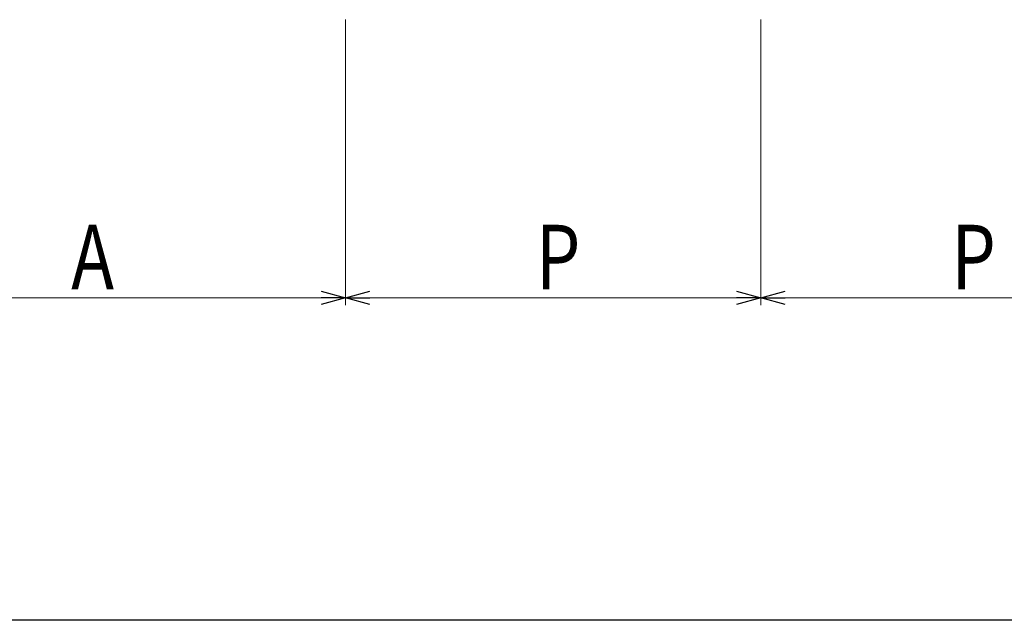
# Model space of a CAD drawing. Extents: x 0 to 990, y 0 to 1595.
# Drawn here: x 360 to 497, y 0 to 84 of the extents above; entities that cross this region are included whole.
import ezdxf

# ---------------------------------------------------------------- set-up
doc = ezdxf.new("R2010")
doc.units = 0
doc.layers.add('YKK_D', color=6, linetype='CONTINUOUS', lineweight=13)
doc.layers.add('YKK_ZWAK', color=7, linetype='CONTINUOUS', lineweight=30)
doc.styles.add('text-b', font='extslim2.shx', dxfattribs={"width": 0.8, "bigfont": 'extfont2.shx'})

msp = doc.modelspace()

# ---------------------------------------------------------------- linework, layer by layer
at = {"layer": 'YKK_D'}
for p, q in [((405.28, 83.84), (405.28, 44.01)), ((405.28, 83.34), (405.28, 44.01)), ((463.28, 83.84), (463.28, 44.01)), ((463.28, 83.34), (463.28, 44.01)), ((336.93, 45.01), (401.88, 45.01)), ((408.68, 45.01), (459.88, 45.01)), ((466.68, 45.01), (517.88, 45.01))]:
    msp.add_line(p, q, dxfattribs=at)
at = {"layer": 'YKK_D', "linetype": 'ByBlock', "lineweight": -2}
for p, q in [((401.88, 45.92), (405.28, 45.01)), ((405.28, 45.01), (408.68, 45.92)), ((459.88, 45.92), (463.28, 45.01)), ((463.28, 45.01), (466.68, 45.92)), ((405.28, 45.01), (401.88, 44.1)), ((405.28, 45.01), (401.88, 45.01)), ((408.68, 44.1), (405.28, 45.01)), ((405.28, 45.01), (408.68, 45.01)), ((463.28, 45.01), (459.88, 44.1)), ((463.28, 45.01), (459.88, 45.01)), ((466.68, 44.1), (463.28, 45.01)), ((463.28, 45.01), (466.68, 45.01))]:
    msp.add_line(p, q, dxfattribs=at)
at = {"layer": 'YKK_ZWAK'}
msp.add_line((990, 0), (0, 0), dxfattribs=at)

# ---------------------------------------------------------------- texts
at = {"layer": 'YKK_D', "style": 'text-b', "width": 0.8}
for s, p in [('A', (367, 46.21)), ('P', (431.88, 46.21)), ('P', (489.88, 46.21))]:
    msp.add_text(s, height=9, dxfattribs=at).set_placement(p)

doc.saveas('drawing.dxf')
